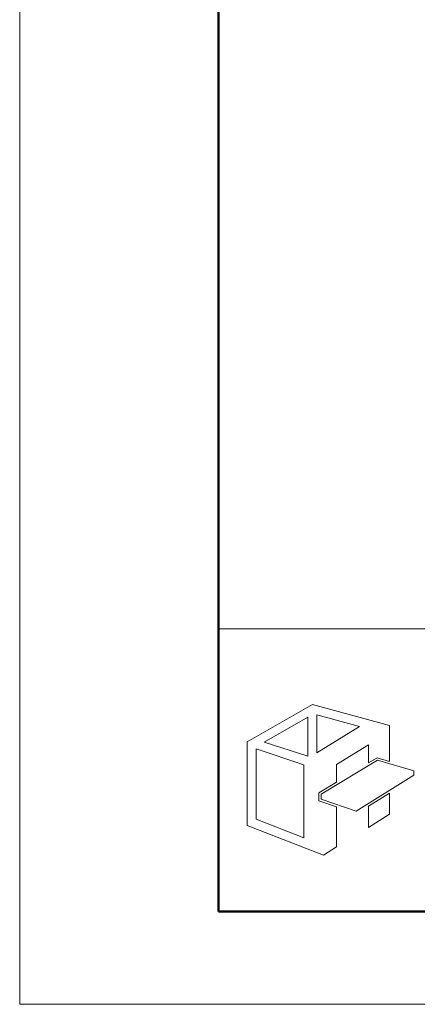
# Model space of a CAD drawing. Units: inches. Extents: x 0 to 840, y 0 to 594.
# Drawn here: x 0 to 60, y 0 to 148 of the extents above; entities that cross this region are included whole.
import ezdxf

# ---------------------------------------------------------------- set-up
doc = ezdxf.new("R2010")
doc.units = ezdxf.units.IN
doc.header["$MEASUREMENT"] = 0
doc.layers.get('DEFPOINTS').update_dxf_attribs({"lineweight": 9})
doc.layers.add('枠', color=7, linetype='Continuous', lineweight=20)
doc.layers.add('ﾚｲﾔｰ1', color=7, linetype='Continuous', lineweight=18)

msp = doc.modelspace()

# ---------------------------------------------------------------- linework, layer by layer
at = {"layer": 'DEFPOINTS', "color": 7}
for p, q in [((0, 594), (0, 0)), ((0, 0), (840, 0))]:
    msp.add_line(p, q, dxfattribs=at)
at = {"layer": '枠', "linetype": 'Continuous', "lineweight": 50}
for p, q in [((30, 580), (30, 73.7)), ((30, 73.7), (30, 14)), ((30, 14), (826, 14))]:
    msp.add_line(p, q, dxfattribs=at)
at = {"layer": '枠', "linetype": 'Continuous'}
msp.add_line((30, 56.64), (826, 56.64), dxfattribs=at)
at = {"layer": '枠', "lineweight": 15}
for p, q in [((44.21, 45.23), (34.34, 39.59)), ((55.86, 42.03), (44.21, 45.23)), ((36.93, 39.55), (43.49, 43.31)), ((43.49, 43.31), (43.49, 37.4)), ((44.88, 43.65), (51.33, 41.89)), ((44.88, 37.92), (44.88, 43.65)), ((51.33, 41.89), (44.88, 37.92)), ((55.86, 36.61), (55.86, 42.03)), ((34.34, 39.59), (34.34, 26.96)), ((43.49, 37.4), (36.93, 39.55)), ((47.84, 36.17), (52.69, 39.12)), ((52.69, 39.12), (52.69, 36.4)), ((35.71, 27.9), (35.71, 38.55)), ((35.71, 38.55), (42.92, 36.14)), ((52.69, 36.4), (53.98, 37.17)), ((53.98, 37.17), (55.86, 36.61)), ((42.92, 36.14), (42.92, 25.1)), ((45.52, 31.71), (54.03, 36.8)), ((47.84, 33.49), (47.84, 36.17)), ((54.03, 36.8), (59.49, 35.19)), ((59.49, 34.54), (50.81, 29.12)), ((59.49, 35.19), (59.49, 34.54)), ((45.19, 31.9), (47.84, 33.49)), ((45.19, 30.71), (45.19, 31.9)), ((45.52, 30.95), (45.52, 31.71)), ((55.86, 31.84), (52.69, 29.88)), ((55.86, 28.7), (55.86, 31.84)), ((47.84, 29.8), (45.19, 30.71)), ((50.81, 29.12), (45.52, 30.95)), ((47.84, 23.74), (47.84, 29.8)), ((52.69, 29.88), (52.69, 26.65)), ((52.69, 26.65), (55.86, 28.7)), ((34.34, 26.96), (45.86, 22.48)), ((42.92, 25.1), (35.71, 27.9)), ((45.86, 22.48), (47.84, 23.74))]:
    msp.add_line(p, q, dxfattribs=at)
at = {"layer": 'ﾚｲﾔｰ1', "color": 7, "linetype": 'Continuous'}
for p, q in [((173.79, 56.64), (30, 56.64)), ((30, 56.64), (30, 14)), ((30, 14), (173.79, 14))]:
    msp.add_line(p, q, dxfattribs=at)

doc.saveas('drawing.dxf')
